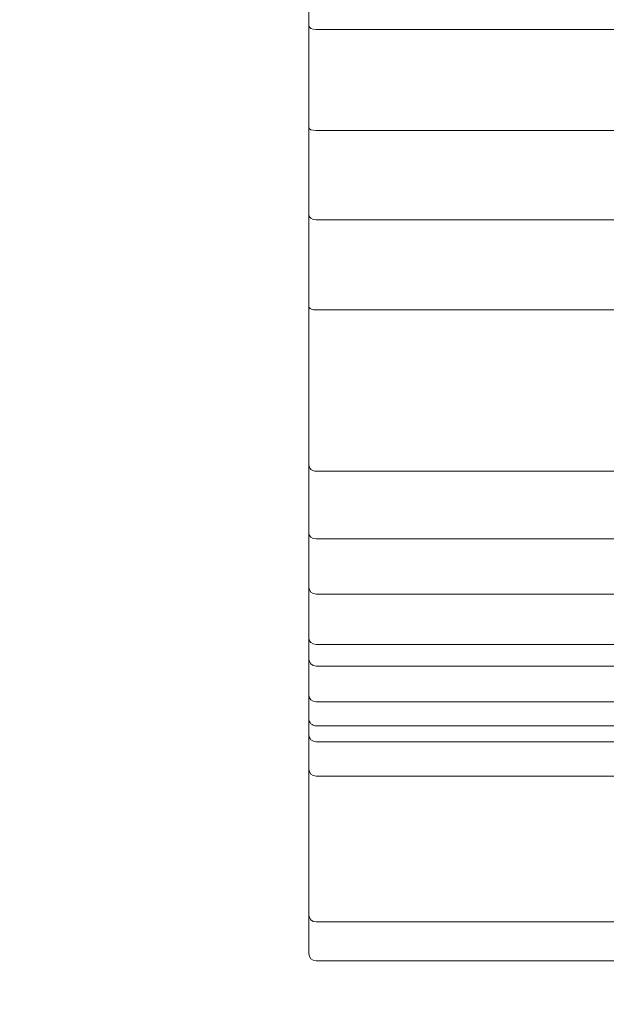
# Model space of a CAD drawing. Units: millimetres. Extents: x -4263 to 3170, y -4263 to 2620.
# Drawn here: x -1597 to -1589, y -2683 to -2670 of the extents above; entities that cross this region are included whole.
import ezdxf

# ---------------------------------------------------------------- set-up
doc = ezdxf.new("R2010")
doc.units = ezdxf.units.MM
doc.header["$MEASUREMENT"] = 0

msp = doc.modelspace()

# ---------------------------------------------------------------- linework, layer by layer
at = {"color": 0, "linetype": 'Continuous', "lineweight": 0}
for p, q in [((-1593.4, -2666.121), (-1593.4, -2672.41)), ((-1593.3, -2669.738), (-1589.1, -2669.738)), ((-1589.1, -2671.133), (-1593.3, -2671.133)), ((-1593.4, -2673.34), (-1593.4, -2672.41)), ((-1589.1, -2672.37), (-1593.3, -2672.37)), ((-1593.4, -2673.34), (-1593.4, -2675.762)), ((-1593.3, -2673.617), (-1589.1, -2673.617)), ((-1593.4, -2675.762), (-1593.4, -2676.713)), ((-1593.3, -2675.849), (-1589.1, -2675.849)), ((-1593.4, -2676.713), (-1593.4, -2681.649)), ((-1589.1, -2676.785), (-1593.3, -2676.785)), ((-1589.1, -2677.549), (-1593.3, -2677.549)), ((-1593.3, -2678.246), (-1589.1, -2678.246)), ((-1593.3, -2678.545), (-1589.1, -2678.545)), ((-1589.1, -2679.039), (-1593.3, -2679.039)), ((-1589.1, -2679.373), (-1593.3, -2679.373)), ((-1593.3, -2679.593), (-1589.1, -2679.593)), ((-1581.629, -2680.069), (-1593.3, -2680.069)), ((-1593.4, -2681.986), (-1593.4, -2681.649)), ((-1593.4, -2681.986), (-1593.4, -2682.381)), ((-1582.081, -2682.086), (-1593.3, -2682.086)), ((-1593.4, -2682.525), (-1593.4, -2682.381)), ((-1593.3, -2682.625), (-1582.351, -2682.625))]:
    msp.add_line(p, q, dxfattribs=at)
for centre, radius, start, end in [((-1643, -2663), 125, 226.518, 0), ((-1593.3, -2679.969), 0.1, 180, 270), ((-1593.3, -2681.986), 0.1, 180, 270), ((-1593.3, -2682.525), 0.1, 180, 270)]:
    msp.add_arc(centre, radius, start, end, dxfattribs=at)
for centre, major_axis, ratio, start_param, end_param in [((-1593.3, -2669.682), (-0.1, 0), 0.559479, 0, 1.570796), ((-1593.3, -2671.1), (-0.1, 0), 0.333678, 0, 1.570796), ((-1593.3, -2673.568), (0.1, 0), 0.499298, -3.141593, -1.570796), ((-1593.3, -2675.762), (0.1, 0), 0.87557, -3.141593, -1.570796), ((-1593.3, -2678.162), (-0.1, 0), 0.838394, 0, 1.570796), ((-1593.3, -2678.446), (-0.1, 0), 0.988446, 0, 1.570796), ((-1593.3, -2678.948), (-0.1, 0), 0.908472, 0, 1.570796), ((-1593.3, -2679.496), (0.1, 0), 0.972179, -3.141593, -1.570796)]:
    msp.add_ellipse(centre, major_axis=major_axis, ratio=ratio, start_param=start_param, end_param=end_param, dxfattribs=at)
at = {"color": 0, "linetype": 'Continuous', "lineweight": 0, "extrusion": (2.22478e-16, 1.13575e-28, -1)}
msp.add_ellipse((-1593.3, -2672.3), major_axis=(0.1, 0), ratio=0.701146, start_param=-4.712389, end_param=-3.141593, dxfattribs=at)
at = {"color": 0, "linetype": 'Continuous', "lineweight": 0, "extrusion": (2.22478e-16, 4.58888e-28, -1)}
msp.add_ellipse((-1593.3, -2676.713), major_axis=(0.1, 0), ratio=0.724096, start_param=-4.712389, end_param=-3.141593, dxfattribs=at)
at = {"color": 0, "linetype": 'Continuous', "lineweight": 0, "extrusion": (2.22478e-16, 9.24382e-29, -1)}
msp.add_ellipse((-1593.3, -2677.454), major_axis=(0.1, 0), ratio=0.951094, start_param=-4.712389, end_param=-3.141593, dxfattribs=at)
at = {"color": 0, "linetype": 'Continuous', "lineweight": 0, "extrusion": (2.22478e-16, 2.53904e-30, -1)}
msp.add_ellipse((-1593.3, -2679.272), major_axis=(0, 0.101), ratio=0.992262, start_param=-3.141593, end_param=-1.570796, dxfattribs=at)

doc.saveas('drawing.dxf')
